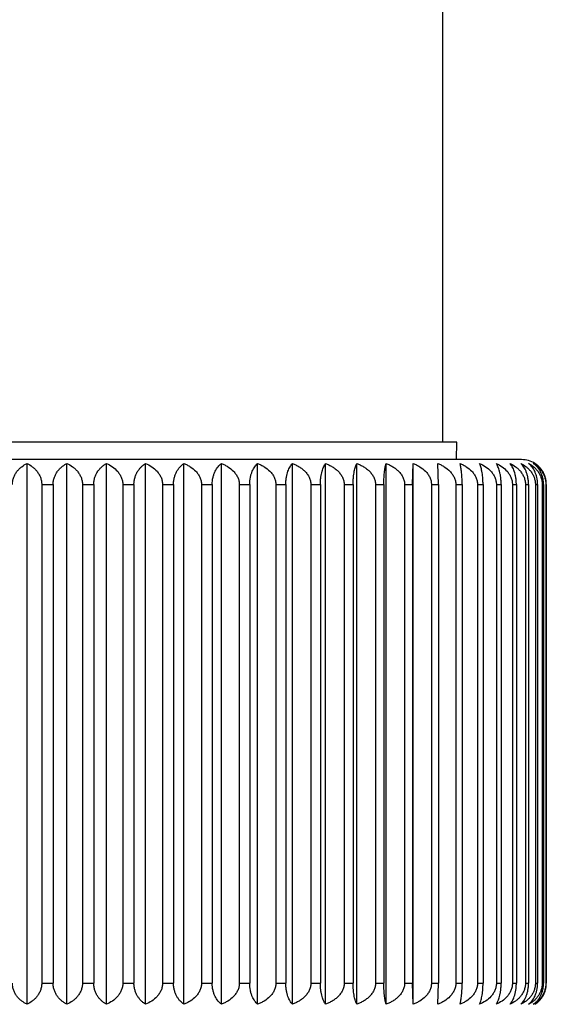
# Model space of a CAD drawing. Units: inches. Extents: x 0 to 11, y 0 to 8.5.
# Drawn here: x 7.8 to 7.9, y 2 to 2.4 of the extents above; entities that cross this region are included whole.
import ezdxf

# ---------------------------------------------------------------- set-up
doc = ezdxf.new("R2010")
doc.units = ezdxf.units.IN
doc.header["$LTSCALE"] = 0.605
doc.header["$MEASUREMENT"] = 0
doc.layers.get('0').update_dxf_attribs({"linetype": 'CONTINUOUS'})

msp = doc.modelspace()

# ---------------------------------------------------------------- linework, layer by layer
at = {"color": 7, "linetype": 'Continuous'}
for p, q in [((7.9120520261, 3.1975103039), (7.9120520261, 2.2475520909)), ((7.917206591, 2.2475520909), (7.6068974612, 2.2475520909)), ((7.9170966241, 2.2412520909), (7.917206591, 2.2475520909)), ((7.9405520261, 2.2412520909), (7.5835520261, 2.2412520909)), ((7.7620520261, 2.0446389444), (7.7620520261, 2.2398652375)), ((7.776433578300001, 2.0446389444), (7.776433578300001, 2.2398652375)), ((7.7907264635, 2.0446389444), (7.7907264635, 2.2398652375)), ((7.8048425613, 2.0446389444), (7.8048425613, 2.2398652375)), ((7.8186948412, 2.0446389444), (7.8186948412, 2.2398652375)), ((7.8321978993, 2.0446389444), (7.8321978993, 2.2398652375)), ((7.8452684847, 2.0446389444), (7.8452684847, 2.2398652375)), ((7.857826012999999, 2.0446389444), (7.857826012999999, 2.2398652375)), ((7.869793062799999, 2.0446389444), (7.869793062799999, 2.2398652375)), ((7.881095853400001, 2.0446389444), (7.881095853400001, 2.2398652375)), ((7.8916646991, 2.0446389444), (7.8916646991, 2.2398652375)), ((7.9011267217, 2.2322520909), (7.9014344396, 2.2398652375)), ((7.9014344396, 2.0446389444), (7.9014344396, 2.2398652375)), ((7.910564674, 2.2322520909), (7.9103448412, 2.2398652375)), ((7.7673555694, 2.2322520909), (7.7714700261, 2.2322520909)), ((7.7673555694, 2.2322520909), (7.7673555694, 2.0522520909)), ((7.7714700261, 2.2322520909), (7.7714700261, 2.0522520909)), ((7.782044414700001, 2.2322520909), (7.7861335044, 2.2322520909)), ((7.782044414700001, 2.2322520909), (7.782044414700001, 2.0522520909)), ((7.7861335044, 2.2322520909), (7.7861335044, 2.0522520909)), ((7.796610000199999, 2.2322520909), (7.8006485123, 2.2322520909)), ((7.796610000199999, 2.2322520909), (7.796610000199999, 2.0522520909)), ((7.8006485123, 2.2322520909), (7.8006485123, 2.0522520909)), ((7.8109625243, 2.2322520909), (7.8149255601, 2.2322520909)), ((7.8109625243, 2.2322520909), (7.8109625243, 2.0522520909)), ((7.8149255601, 2.2322520909), (7.8149255601, 2.0522520909)), ((7.8250134989, 2.2322520909), (7.8288766249, 2.2322520909)), ((7.8250134989, 2.2322520909), (7.8250134989, 2.0522520909)), ((7.8288766249, 2.2322520909), (7.8288766249, 2.0522520909)), ((7.8386762952, 2.2322520909), (7.8424156939, 2.2322520909)), ((7.8386762952, 2.2322520909), (7.8386762952, 2.0522520909)), ((7.8424156939, 2.2322520909), (7.8424156939, 2.0522520909)), ((7.8518666773, 2.2322520909), (7.8554592941, 2.2322520909)), ((7.8518666773, 2.2322520909), (7.8518666773, 2.0522520909)), ((7.8554592941, 2.2322520909), (7.8554592941, 2.0522520909)), ((7.8645033222, 2.2322520909), (7.8679270075, 2.2322520909)), ((7.8645033222, 2.2322520909), (7.8645033222, 2.0522520909)), ((7.8679270075, 2.2322520909), (7.8679270075, 2.0522520909)), ((7.8765083208, 2.2322520909), (7.8797419664, 2.2322520909)), ((7.8765083208, 2.2322520909), (7.8765083208, 2.0522520909)), ((7.8797419664, 2.2322520909), (7.8797419664, 2.0522520909)), ((7.887807658300001, 2.2322520909), (7.8908313277, 2.2322520909)), ((7.887807658300001, 2.2322520909), (7.887807658300001, 2.0522520909)), ((7.8908313277, 2.2322520909), (7.8908313277, 2.0522520909)), ((7.898331670499999, 2.2322520909), (7.9011267217, 2.2322520909)), ((7.898331670499999, 2.2322520909), (7.898331670499999, 2.0522520909)), ((7.9011267217, 2.2322520909), (7.9011267217, 2.0522520909)), ((7.908015473400001, 2.2322520909), (7.910564674, 2.2322520909)), ((7.908015473400001, 2.2322520909), (7.908015473400001, 2.0522520909)), ((7.910564674, 2.2322520909), (7.910564674, 2.0522520909)), ((7.916799363099999, 2.2322520909), (7.9190869965, 2.2322520909)), ((7.916799363099999, 2.2322520909), (7.916799363099999, 2.0522520909)), ((7.9190869965, 2.2322520909), (7.9190869965, 2.0522520909)), ((7.924629184, 2.2322520909), (7.9266411461, 2.2322520909)), ((7.924629184, 2.2322520909), (7.924629184, 2.0522520909)), ((7.9266411461, 2.2322520909), (7.9266411461, 2.0522520909)), ((7.9314566627, 2.2322520909), (7.933180549099999, 2.2322520909)), ((7.9314566627, 2.2322520909), (7.9314566627, 2.0522520909)), ((7.933180549099999, 2.2322520909), (7.933180549099999, 2.0522520909)), ((7.9372397054, 2.2322520909), (7.9386648879, 2.2322520909)), ((7.9372397054, 2.2322520909), (7.9372397054, 2.0522520909)), ((7.9386648879, 2.2322520909), (7.9386648879, 2.0522520909)), ((7.941942657899999, 2.2322520909), (7.943060349600001, 2.2322520909)), ((7.941942657899999, 2.2322520909), (7.941942657899999, 2.0522520909)), ((7.943060349600001, 2.2322520909), (7.943060349600001, 2.0522520909)), ((7.9455365248, 2.2322520909), (7.9463398348, 2.2322520909)), ((7.9455365248, 2.2322520909), (7.9455365248, 2.0522520909)), ((7.9463398348, 2.2322520909), (7.9463398348, 2.0522520909)), ((7.9479991487, 2.2322520909), (7.948483124400001, 2.2322520909)), ((7.9479991487, 2.2322520909), (7.9479991487, 2.0522520909)), ((7.948483124400001, 2.2322520909), (7.948483124400001, 2.0522520909)), ((7.9493153468, 2.2322520909), (7.949477004199999, 2.2322520909)), ((7.9493153468, 2.2322520909), (7.9493153468, 2.0522520909)), ((7.949477004199999, 2.2322520909), (7.949477004199999, 2.0522520909)), ((7.7673555694, 2.0522520909), (7.7714700261, 2.0522520909)), ((7.782044414700001, 2.0522520909), (7.7861335044, 2.0522520909)), ((7.796610000199999, 2.0522520909), (7.8006485123, 2.0522520909)), ((7.8109625243, 2.0522520909), (7.8149255601, 2.0522520909)), ((7.8250134989, 2.0522520909), (7.8288766249, 2.0522520909)), ((7.8386762952, 2.0522520909), (7.8424156939, 2.0522520909)), ((7.8518666773, 2.0522520909), (7.8554592941, 2.0522520909)), ((7.8645033222, 2.0522520909), (7.8679270075, 2.0522520909)), ((7.8765083208, 2.0522520909), (7.8797419664, 2.0522520909)), ((7.887807658300001, 2.0522520909), (7.8908313277, 2.0522520909)), ((7.898331670499999, 2.0522520909), (7.9011267217, 2.0522520909)), ((7.9014344396, 2.0446389444), (7.9011267217, 2.0522520909)), ((7.908015473400001, 2.0522520909), (7.910564674, 2.0522520909)), ((7.9103448412, 2.0446389444), (7.910564674, 2.0522520909)), ((7.916799363099999, 2.0522520909), (7.9190869965, 2.0522520909)), ((7.924629184, 2.0522520909), (7.9266411461, 2.0522520909)), ((7.9314566627, 2.0522520909), (7.933180549099999, 2.0522520909)), ((7.9372397054, 2.0522520909), (7.9386648879, 2.0522520909)), ((7.941942657899999, 2.0522520909), (7.943060349600001, 2.0522520909)), ((7.9455365248, 2.0522520909), (7.9463398348, 2.0522520909)), ((7.9479991487, 2.0522520909), (7.948483124400001, 2.0522520909)), ((7.9493153468, 2.0522520909), (7.949477004199999, 2.0522520909))]:
    msp.add_line(p, q, dxfattribs=at)
for centre, radius, start, end in [((7.9405520261, 2.2322520909), 0.009000000000000001, 57.76904736460001, 90), ((7.9407134062, 2.2325069609), 0.0086983348, 50.307263075, 57.7728780466)]:
    msp.add_arc(centre, radius, start, end, dxfattribs=at)
for points, knots in [([(7.7567484828, 2.2322520909), (7.7567484828, 2.2326994029), (7.756831199400001, 2.2335879386), (7.7571882588, 2.2348573984), (7.757738152000001, 2.236015637), (7.7584351375, 2.2370413246), (7.7592399327, 2.2379323498), (7.7604023039, 2.2389378033), (7.7613799359, 2.239535658), (7.7620520261, 2.2398652375)], [0, 0, 0, 0, 0.1372984638, 0.2720631583, 0.402785041, 0.5291044139, 0.6513788683, 0.7702390498999999, 1, 1, 1, 1]), ([(7.7620520261, 2.2398652375), (7.7627241163, 2.239535658), (7.7637017485, 2.2389378032), (7.7648641197, 2.2379323496), (7.7656689149, 2.2370413243), (7.766365900499999, 2.2360156365), (7.7669157938, 2.2348573975), (7.767272853, 2.2335879377), (7.7673555694, 2.2326994024), (7.7673555694, 2.2322520909)], [0, 0, 0, 0, 0.2297609738, 0.3486211635, 0.4708956228, 0.5972150044, 0.7279369416, 0.8627016904000001, 1, 1, 1, 1]), ([(7.7714700261, 2.2322520909), (7.7714700261, 2.2326991665), (7.771547064500001, 2.2335852256), (7.7718801487, 2.234853114), (7.772393753999999, 2.2360109795), (7.7730454955, 2.2370371665), (7.7737984027, 2.2379289222), (7.7746243487, 2.2386928364), (7.775502902, 2.2393387038), (7.7761208209, 2.2397013621), (7.776433578300001, 2.2398652375)], [0, 0, 0, 0, 0.1404059098, 0.2776710826, 0.4098980567, 0.53659998, 0.6581844457, 0.7754144509, 0.8891107268, 1, 1, 1, 1]), ([(7.776433578300001, 2.2398652375), (7.7771413991, 2.2395371464), (7.7781725988, 2.2389424284), (7.779405504600001, 2.2379351968), (7.7802569657, 2.2370449749), (7.7809948493, 2.2360198442), (7.781577604700001, 2.2348613993), (7.7819564976, 2.2335905315), (7.782044414700001, 2.2326996295), (7.782044414700001, 2.2322520909)], [0, 0, 0, 0, 0.2344673355, 0.3547409776, 0.4776166128, 0.6035955992, 0.7329758059, 0.8654983615, 1, 1, 1, 1]), ([(7.7861335044, 2.2322520909), (7.7861335044, 2.2326989264), (7.786204439800001, 2.2335824601), (7.7865115991, 2.2348486354), (7.7869857855, 2.236005949), (7.7875881466, 2.2370324777), (7.7882845441, 2.2379249994), (7.789048874, 2.238689792), (7.7898621074, 2.2393364749), (7.790436082899999, 2.2397008102), (7.7907264635, 2.2398652375)], [0, 0, 0, 0, 0.1438888723, 0.2839840949, 0.4179596732, 0.54517241, 0.6660640712, 0.7815266271, 0.8925420109000001, 1, 1, 1, 1]), ([(7.7907264635, 2.2398652375), (7.7914660218, 2.2395383241), (7.7929107537, 2.2387459455), (7.7944848433, 2.2373765277), (7.7955069991, 2.2360236046), (7.7961190268, 2.2348650281), (7.796517405399999, 2.2335929477), (7.796610000199999, 2.2326998416), (7.796610000199999, 2.2322520909)], [0, 0, 0, 0, 0.2386055544, 0.4831745725, 0.6089396438, 0.7372331645999999, 0.8678740583, 1, 1, 1, 1]), ([(7.8006485123, 2.2322520909), (7.8006485123, 2.2326986887), (7.800712970399999, 2.23357971), (7.800992466399999, 2.2348440693), (7.8014243911, 2.2360006343), (7.8019736138, 2.2370273157), (7.8026090786, 2.2379204946), (7.8033069287, 2.2386861523), (7.804049701399999, 2.2393337115), (7.8045762697, 2.2397001087), (7.8048425613, 2.2398652375)], [0, 0, 0, 0, 0.1476763216, 0.2908714034, 0.4267965624, 0.5546219291, 0.6748011729000001, 0.788343302, 0.8963896792, 1, 1, 1, 1]), ([(7.8048425613, 2.2398652375), (7.8056096611, 2.2395392494), (7.8071060448, 2.2387513153), (7.8087466847, 2.2373824604), (7.809813076499999, 2.2360267289), (7.8104504462, 2.2348685448), (7.810795940499999, 2.2338084113), (7.8109383714, 2.2329256001), (7.8109625243, 2.2324766238), (7.8109625243, 2.2322520909)], [0, 0, 0, 0, 0.2419414348, 0.4879794227000001, 0.6135077483, 0.7408189829, 0.8697906459999999, 0.9348239026, 1, 1, 1, 1]), ([(7.8149255601, 2.2322520909), (7.8149255601, 2.2326984592), (7.8149832164, 2.2335770439), (7.815233523200001, 2.2348395326), (7.8156206671, 2.235995159), (7.8161133748, 2.2370217599), (7.816683877999999, 2.2379154136), (7.817310771, 2.23868185), (7.8179783247, 2.2393302974), (7.818454222100001, 2.2396992137), (7.8186948412, 2.2398652375)], [0, 0, 0, 0, 0.1517166238, 0.298243134, 0.4363023569, 0.5648484374, 0.6843191526000001, 0.7958191393999999, 0.900636949, 1, 1, 1, 1]), ([(7.8186948412, 2.2398652375), (7.8190895104, 2.2397027922), (7.8198680094, 2.2393445622), (7.8213587199, 2.2384860948), (7.8227214589, 2.2373871206), (7.8238248622, 2.2360294177), (7.824483591799999, 2.2348712993), (7.824841281699999, 2.2338095825), (7.8249885389, 2.2329258535), (7.8250134989, 2.2324766451), (7.8250134989, 2.2322520909)], [0, 0, 0, 0, 0.1221737793, 0.2448925993, 0.4921209294, 0.6174512849, 0.7439481232999999, 0.8715317489, 0.935719132, 1, 1, 1, 1]), ([(7.8288766249, 2.2322520909), (7.8288766249, 2.233126047), (7.829021125700001, 2.2344085436), (7.8294872713, 2.2359896707), (7.830041538200001, 2.2373033312), (7.8307465333, 2.238425493), (7.831562260499999, 2.2393260561), (7.8319844195, 2.2396980704), (7.8321978993, 2.2398652375)], [0, 0, 0, 0, 0.305712181, 0.4461774622, 0.5756631126, 0.803681315, 0.9051535148000001, 1, 1, 1, 1]), ([(7.8321978993, 2.2398652375), (7.8326022375, 2.239702916), (7.833399651000001, 2.2393450976), (7.8349257283, 2.2384881085), (7.8363227498, 2.2373907342), (7.837456061699999, 2.2360317821), (7.8380189213, 2.2350667597), (7.8383520162, 2.2342378236), (7.838537048099999, 2.2335906137), (7.8386507106, 2.2329260299), (7.8386762952, 2.2324766626), (7.8386762952, 2.2322520909)], [0, 0, 0, 0, 0.1233431819, 0.2470082214, 0.4951922279, 0.6203784904999999, 0.746242987, 0.8095019058, 0.8729059148999999, 0.9364260937000001, 1, 1, 1, 1]), ([(7.8424156939, 2.2322520909), (7.8424156939, 2.2331245476), (7.8425381733, 2.2343997123), (7.84293853, 2.2359842795), (7.843309783, 2.2370100372), (7.8437403067, 2.2379039808), (7.844344206900001, 2.2388832647), (7.844882853300001, 2.239513676), (7.8452684847, 2.2398652375)], [0, 0, 0, 0, 0.3136250124, 0.4564410236, 0.5868225181000001, 0.7050819390999999, 0.8124158026, 1, 1, 1, 1]), ([(7.8452684847, 2.2398652375), (7.8456800763, 2.2397030041), (7.846491675399999, 2.2393454839), (7.848044268400001, 2.238489541), (7.8494669253, 2.2373934811), (7.8506227385, 2.2360333726), (7.8511966992, 2.2350677516), (7.851536272300001, 2.2342382004), (7.851724790900001, 2.2335909026), (7.8518406052, 2.2329261901), (7.8518666773, 2.2324766761), (7.8518666773, 2.2322520909)], [0, 0, 0, 0, 0.124217017, 0.248593866, 0.4975179763000001, 0.6226170833, 0.7480326905, 0.8109357614, 0.8739089913, 0.9369425574, 1, 1, 1, 1]), ([(7.8554592941, 2.2322520909), (7.8554592941, 2.2326978743), (7.8554950623, 2.2335702084), (7.8556507378, 2.2348273785), (7.8558918547, 2.2359794846), (7.8561990874, 2.2370043053), (7.8565554624, 2.2378979082), (7.8570515822, 2.2388692002), (7.8574992207, 2.2395061305), (7.857826012999999, 2.2398652375)], [0, 0, 0, 0, 0.1644086801, 0.3215593187, 0.4666908457, 0.5979953615, 0.7156806656999999, 0.8209280090000001, 1, 1, 1, 1]), ([(7.857826012999999, 2.2398652375), (7.858242395800001, 2.2397030602), (7.859063130499999, 2.239345878), (7.8602425204, 2.238703346), (7.8613517818, 2.2379436792), (7.8623644335, 2.2370565556), (7.8632437663, 2.2360343408), (7.8638250025, 2.2350684189), (7.8641688695, 2.2342384496), (7.8643596905, 2.2335910963), (7.864476927799999, 2.2329262974), (7.8645033222, 2.2324766851), (7.8645033222, 2.2322520909)], [0, 0, 0, 0, 0.1247298124, 0.249514836, 0.374351734, 0.4992600512, 0.6242481455, 0.7493158706999999, 0.8119585693000001, 0.8746220255, 0.9373089416, 1, 1, 1, 1]), ([(7.8679270075, 2.2322520909), (7.8679270075, 2.2326977308), (7.867955124500001, 2.2335685127), (7.8680775682, 2.2348242541), (7.8682672192, 2.2359751649), (7.8685089281, 2.2369991664), (7.8687891505, 2.2378918761), (7.8690974237, 2.2386586941), (7.869426075900001, 2.2393086223), (7.869669207, 2.2396926176), (7.869793062799999, 2.2398652375)], [0, 0, 0, 0, 0.1682190199, 0.3285958447, 0.4759370341, 0.6081854909000001, 0.7254297341, 0.8287998156999999, 0.9198023476999999, 1, 1, 1, 1]), ([(7.869793062799999, 2.2398652375), (7.8702117441, 2.2397030865), (7.87103697, 2.2393459931), (7.872223006, 2.238703524), (7.8733385165, 2.2379439465), (7.8743568892, 2.2370569359), (7.8752412389, 2.2360348397), (7.875826000700001, 2.2350687351), (7.8761719249, 2.2342385706), (7.8763638517, 2.2335911897), (7.8764817716, 2.2329263493), (7.8765083208, 2.2324766894), (7.8765083208, 2.2322520909)], [0, 0, 0, 0, 0.1250001619, 0.2500060538, 0.3749994364, 0.4999823247, 0.624944808, 0.7498739651, 0.8124060809, 0.8749353023, 0.9374703123999999, 1, 1, 1, 1]), ([(7.8797419664, 2.2322520909), (7.8797419664, 2.2326976186), (7.8797623188, 2.2335671906), (7.879850982200001, 2.2348217782), (7.8799883124, 2.2359716817), (7.880163323400001, 2.2369948178), (7.8803661761, 2.2378867394), (7.8805892433, 2.2386528049), (7.8808269376, 2.2393020425), (7.8810047371, 2.2396902076), (7.881095853400001, 2.2398652375)], [0, 0, 0, 0, 0.171502783, 0.3346793237, 0.4839739062, 0.6171129007, 0.7340673609, 0.8358951098999999, 0.9240406659999999, 1, 1, 1, 1]), ([(7.881095853400001, 2.2398652375), (7.8815143255, 2.2397030841), (7.8823391427, 2.2393459827), (7.883524574, 2.2387035079), (7.8846395159, 2.2379439223), (7.8856573681, 2.2370569014), (7.8865412614, 2.2360347943), (7.887125702300001, 2.2350687063), (7.8874714393, 2.2342385596), (7.8876632654, 2.2335911812), (7.887781123200001, 2.2329263446), (7.887807658300001, 2.232476689), (7.887807658300001, 2.2322520909)], [0, 0, 0, 0, 0.1249756257, 0.2499614661, 0.374940635, 0.4999167407, 0.624881536, 0.7498232672, 0.8123654247, 0.8749068393, 0.9374556502, 1, 1, 1, 1]), ([(7.8908313277, 2.2322520909), (7.8908313277, 2.2326975412), (7.8908438353, 2.2335662763), (7.8908983364, 2.2348200483), (7.8909827501, 2.2359692055), (7.891090310499999, 2.236991644), (7.8912149488, 2.2378828523), (7.8913519315, 2.2386481116), (7.891497791, 2.2392964371), (7.8916078907, 2.2396879523), (7.8916646991, 2.2398652375)], [0, 0, 0, 0, 0.1739439458, 0.3392108053, 0.4899803545, 0.6238165515, 0.7405945863, 0.8413012357999999, 0.9273045819, 1, 1, 1, 1]), ([(7.8916646991, 2.2398652375), (7.8920804558, 2.2397030529), (7.8928999671, 2.2393458464), (7.8940775464, 2.2387032971), (7.8951851053, 2.2379436059), (7.8961961983, 2.2370564515), (7.897074164199999, 2.2360342047), (7.8976544402, 2.2350683328), (7.897997747000001, 2.2342384167), (7.898188267, 2.233591071), (7.8983053183, 2.2329262833), (7.898331670499999, 2.2324766839), (7.898331670499999, 2.2322520909)], [0, 0, 0, 0, 0.1246559, 0.2493805649, 0.3741747298, 0.4990627216, 0.6240578701, 0.7491634872, 0.8118363953, 0.8745365073, 0.9372648935, 1, 1, 1, 1]), ([(7.9014344396, 2.2398652375), (7.9018449922, 2.2397029917), (7.9026545594, 2.2393454295), (7.904203355, 2.238489339), (7.9056223428, 2.2373930909), (7.9067749322, 2.2360331454), (7.907347301900001, 2.2350676093), (7.9076859463, 2.2342381462), (7.907873965299999, 2.233590861), (7.9079894712, 2.232926167), (7.908015473400001, 2.2324766741), (7.908015473400001, 2.2322520909)], [0, 0, 0, 0, 0.1240928076, 0.2483683825, 0.4971868714, 0.6222981813, 0.7477775737000001, 0.8107313143000001, 0.8737659364, 0.9368688909999999, 1, 1, 1, 1]), ([(7.9103448412, 2.2398652375), (7.9107477341, 2.2397028979), (7.911542320700001, 2.2393450187), (7.9130631126, 2.2384878168), (7.91445502, 2.2373901805), (7.9155838496, 2.236031464), (7.9161444989, 2.2350665626), (7.9164763042, 2.234237749), (7.916660641699999, 2.2335905566), (7.9167738756, 2.2329259983), (7.916799363099999, 2.23247666), (7.916799363099999, 2.2322520909)], [0, 0, 0, 0, 0.1231671766, 0.2466890356, 0.4947248084, 0.6199289918, 0.7458839415, 0.809214358, 0.8727048165000001, 0.9363225722, 1, 1, 1, 1]), ([(7.9190869965, 2.2322520909), (7.9190869965, 2.2326975318), (7.919075801900001, 2.2335661654), (7.9190270211, 2.2348198376), (7.918951467599999, 2.2359689014), (7.918855198999999, 2.2369912493), (7.918743649800001, 2.2378823606), (7.918621063300001, 2.2386475025), (7.918490547999999, 2.2392956853), (7.9183919141, 2.2396876337), (7.918340968200001, 2.2398652375)], [0, 0, 0, 0, 0.1742505748, 0.3397805336, 0.4907367298, 0.6246626646, 0.7414210078, 0.8419885692, 0.9277218670999999, 1, 1, 1, 1]), ([(7.918340968200001, 2.2398652375), (7.9187337956, 2.2397027675), (7.9195086922, 2.2393444549), (7.9209926627, 2.2384857012), (7.922348866599999, 2.2373863883), (7.923446558099999, 2.2360290027), (7.9241020199, 2.2348708658), (7.9244578328, 2.2338093952), (7.924604348200001, 2.232925811), (7.924629184, 2.232476641), (7.924629184, 2.2322520909)], [0, 0, 0, 0, 0.1219438796, 0.2444765819, 0.4915140708, 0.6168687223, 0.7434835464, 0.8712726779000001, 0.9355856911, 1, 1, 1, 1]), ([(7.9266411461, 2.2322520909), (7.9266411461, 2.2326976033), (7.9266220965, 2.2335670091), (7.9265391048, 2.2348214359), (7.9264105599, 2.2359711946), (7.926246748400001, 2.236994199), (7.9260568854, 2.2378859908), (7.9258481209, 2.2386519174), (7.9256256926, 2.2393010077), (7.925459028300001, 2.2396898063), (7.925373522, 2.2398652375)], [0, 0, 0, 0, 0.1719755088, 0.3355562386, 0.4851349238, 0.6184065593, 0.7353241792, 0.8369330034, 0.9246648581, 1, 1, 1, 1]), ([(7.925373522, 2.2398652375), (7.926136330599999, 2.2395391107), (7.9276246768, 2.2387505034), (7.9292549629, 2.2373815557), (7.9303144588, 2.236026233), (7.9309478803, 2.2348680366), (7.9312911203, 2.2338081979), (7.9314326591, 2.2329255539), (7.9314566627, 2.23247662), (7.9314566627, 2.2322520909)], [0, 0, 0, 0, 0.2414224491, 0.4872263754, 0.6127868922999999, 0.7402455306999999, 0.8694712381, 0.9346596362999999, 1, 1, 1, 1]), ([(7.933180549099999, 2.2322520909), (7.933180549099999, 2.2326977098), (7.9331537193, 2.2335682654), (7.9330368726, 2.2348237932), (7.932855889600001, 2.2359745219), (7.9326252297, 2.2369983736), (7.932357824099999, 2.2378909556), (7.932063665299999, 2.2386576636), (7.931750078099999, 2.2393075062), (7.931517650700001, 2.239692225), (7.9313991444, 2.2398652375)], [0, 0, 0, 0, 0.1688131537, 0.3296954975, 0.4773875129, 0.6097931386, 0.7269806721, 0.8300690786, 0.9205569792, 1, 1, 1, 1]), ([(7.9313991444, 2.2398652375), (7.9321336991, 2.2395381467), (7.9335690297, 2.2387449221), (7.935131004400001, 2.2373754359), (7.9361451302, 2.2360230202), (7.936752554299999, 2.2348644493), (7.937147850800001, 2.2335925606), (7.9372397054, 2.2326998075), (7.9372397054, 2.2322520909)], [0, 0, 0, 0, 0.2379797514, 0.4822715642, 0.6080776546, 0.7365489740000001, 0.8674929019, 1, 1, 1, 1]), ([(7.9386648879, 2.2322520909), (7.9386648879, 2.2326978487), (7.9386303854, 2.2335699027), (7.9384802039, 2.2348268167), (7.9382475913, 2.2359787203), (7.937951186399999, 2.2370033949), (7.9376073771, 2.237896906), (7.9371293637, 2.2388667928), (7.9366973154, 2.2395047285), (7.9363806855, 2.2398652375)], [0, 0, 0, 0, 0.1650779975, 0.322794418, 0.468312322, 0.5997807594, 0.7173883518, 0.8223100403, 1, 1, 1, 1]), ([(7.9363806855, 2.2398652375), (7.9370828225, 2.2395369217), (7.938105515499999, 2.2389417212), (7.9393272063, 2.2379347561), (7.9401712527, 2.2370444029), (7.940902635900001, 2.2360191759), (7.941480161599999, 2.2348607555), (7.9418555724, 2.2335901101), (7.941942657899999, 2.2326995925), (7.941942657899999, 2.2322520909)], [0, 0, 0, 0, 0.2337306974, 0.3537815812, 0.4765611299, 0.6025917803, 0.7321817806, 0.8650571408, 1, 1, 1, 1]), ([(7.943060349600001, 2.2322520909), (7.943060349600001, 2.2326980166), (7.9430182863, 2.2335719392), (7.942835596699999, 2.2348301992), (7.9425520203, 2.2359842361), (7.9419265414, 2.2377648526), (7.9411130294, 2.2390909008), (7.9402874325, 2.2398652375)], [0, 0, 0, 0, 0.1613741044, 0.3160152724, 0.4595484447, 0.5903800787, 1, 1, 1, 1]), ([(7.9402874325, 2.2398652375), (7.9409531945, 2.2395353746), (7.941921315499999, 2.2389369383), (7.9430711875, 2.2379318262), (7.943867704700001, 2.2370406646), (7.9445574393, 2.2360148904), (7.945101516599999, 2.2348567006), (7.945454722999999, 2.2335874921), (7.9455365248, 2.2326993635), (7.9455365248, 2.2322520909)], [0, 0, 0, 0, 0.2289088784, 0.3475156502, 0.4696844871, 0.5960680755, 0.7270332422, 0.8622009417000001, 1, 1, 1, 1]), ([(7.9463398348, 2.2322520909), (7.9463398348, 2.233125786), (7.946199003899999, 2.2344070003), (7.9457436097, 2.2359887805), (7.9452028416, 2.2373010756), (7.9445148987, 2.2384232948), (7.9437170238, 2.2393252808), (7.9433041195, 2.2396978514), (7.943095298899999, 2.2398652375)], [0, 0, 0, 0, 0.3070303846, 0.4478836373, 0.5775132335000001, 0.8050692999, 0.9059516623999999, 1, 1, 1, 1]), ([(7.943095298899999, 2.2398652375), (7.9434044512, 2.239701279), (7.9440152956, 2.2393383649), (7.944883334199999, 2.2386923669), (7.9456993633, 2.2379283078), (7.9464431741, 2.2370364197), (7.9470869612, 2.2360101646), (7.9475942068, 2.2348523773), (7.947923099600001, 2.2335847656), (7.9479991487, 2.232699126), (7.9479991487, 2.2322520909)], [0, 0, 0, 0, 0.1103463675, 0.2236164693, 0.3405634437, 0.4620346556, 0.5888150601, 0.7213192742, 0.8590364119, 1, 1, 1, 1]), ([(7.948483124400001, 2.2322520909), (7.948483124400001, 2.2326984222), (7.9484266299, 2.2335766125), (7.9481813216, 2.2348387881), (7.9478018627, 2.2359942413), (7.9473188736, 2.237020804), (7.9467595589, 2.2379145138), (7.9461448978, 2.2386810651), (7.945490315, 2.2393296565), (7.9450231681, 2.239699042), (7.9447869734, 2.2398652375)], [0, 0, 0, 0, 0.1524095165, 0.2995098247, 0.4379405962, 0.5666173652000001, 0.6859722692, 0.7971231209999999, 0.9013809354000001, 1, 1, 1, 1]), ([(7.9447869734, 2.2398652375), (7.945073454400001, 2.2397007047), (7.945639763200001, 2.2393360543), (7.9464415999, 2.2386892286), (7.9471951772, 2.2379242891), (7.947881716, 2.2370316483), (7.948475471699999, 2.2360050795), (7.948942803, 2.2348478765), (7.9492454665, 2.233581998), (7.9493153468, 2.232698886), (7.9493153468, 2.2322520909)], [0, 0, 0, 0, 0.1068454443, 0.2173854815, 0.3325379158, 0.4533116287, 0.5806191786, 0.7149060753, 0.8555000679000001, 1, 1, 1, 1]), ([(7.949477004199999, 2.2322520909), (7.949477004199999, 2.2326986498), (7.9494136586, 2.2335792579), (7.9491389275, 2.2348433078), (7.9487143006, 2.235999729), (7.948174273999999, 2.2370264142), (7.947549368200001, 2.237919687), (7.9468630451, 2.2386854827), (7.9461324898, 2.2393331909), (7.9456141454, 2.2396999743), (7.9453520261, 2.2398652375)], [0, 0, 0, 0, 0.1483339391, 0.2920695498, 0.4283382569, 0.556276165, 0.6763363402, 0.7895454859000001, 0.8970706688, 1, 1, 1, 1]), ([(7.7620520261, 2.0446389444), (7.7613799359, 2.0449685239), (7.7604023038, 2.0455663786), (7.7592399326, 2.0465718322), (7.7584351374, 2.0474628575), (7.757738151799999, 2.0484885452), (7.7571882585, 2.0496467841), (7.7568311992, 2.0509162439), (7.7567484828, 2.0518047793), (7.7567484828, 2.0522520909)], [0, 0, 0, 0, 0.2297609655, 0.3486211517, 0.4708956089, 0.5972149886, 0.7279369148, 0.8627016474, 1, 1, 1, 1]), ([(7.7673555694, 2.0522520909), (7.7673555694, 2.0518047819), (7.7672728543, 2.0509162497), (7.7669157969, 2.0496467929), (7.7663659055, 2.0484885543), (7.765668921000001, 2.0474628648), (7.7648641254, 2.0465718375), (7.7637017523, 2.0455663806), (7.762724118, 2.0449685247), (7.7620520261, 2.0446389444)], [0, 0, 0, 0, 0.1372975396, 0.2720621093, 0.4027839408, 0.5291032796, 0.6513781222999999, 0.7702384693000001, 1, 1, 1, 1]), ([(7.776433578300001, 2.0446389444), (7.7761208209, 2.0448028198), (7.775502902, 2.0451654781), (7.7746243486, 2.0458113456), (7.7737984026, 2.0465752598), (7.7730454954, 2.0474670156), (7.7723937538, 2.0484932028), (7.7718801485, 2.0496510686), (7.771547064299999, 2.0509189569), (7.7714700261, 2.0518050158), (7.7714700261, 2.0522520909)], [0, 0, 0, 0, 0.1108892792, 0.2245855643, 0.3418155741, 0.4634000428, 0.5901019731, 0.7223289918000001, 0.8595942039, 1, 1, 1, 1]), ([(7.782044414700001, 2.0522520909), (7.782044414700001, 2.0518045549), (7.7819564989, 2.050913656), (7.781577608099999, 2.0496427911), (7.7809948546, 2.0484843465), (7.7802569721, 2.0474592142), (7.7794055107, 2.0465689903), (7.7781726028, 2.0455617553), (7.777141400800001, 2.0449670363), (7.776433578300001, 2.0446389444)], [0, 0, 0, 0, 0.1345008868, 0.2670232613, 0.396403354, 0.5223822886999999, 0.6452583017, 0.7655320977, 1, 1, 1, 1]), ([(7.7907264635, 2.0446389444), (7.790436082899999, 2.0448033716), (7.7898621074, 2.0451677071), (7.7890488738, 2.04581439), (7.788284544, 2.0465791826), (7.7875881465, 2.0474717043), (7.7869857853, 2.0484982332), (7.7865115989, 2.0496555471), (7.786204439700001, 2.0509217224), (7.7861335044, 2.0518052558), (7.7861335044, 2.0522520909)], [0, 0, 0, 0, 0.1074579949, 0.2184733877, 0.3339359484, 0.4548276128, 0.582040357, 0.716015981, 0.856111244, 1, 1, 1, 1]), ([(7.796610000199999, 2.0522520909), (7.796610000199999, 2.0518043428), (7.7965174068, 2.0509112397), (7.7961190303, 2.0496391623), (7.7955070046, 2.0484805862), (7.7944848501, 2.0471276606), (7.792910759, 2.0457582389), (7.7914660236, 2.0449658585), (7.7907264635, 2.0446389444)], [0, 0, 0, 0, 0.1321252026, 0.2627659146, 0.3910593165, 0.5168243288000001, 0.7613938692000001, 1, 1, 1, 1]), ([(7.8048425613, 2.0446389444), (7.8045762696, 2.0448040732), (7.8040497013, 2.0451704705), (7.803306928600001, 2.0458180297), (7.802609078500001, 2.0465836874), (7.8019736137, 2.0474768664), (7.8014243909, 2.048503548), (7.8009924663, 2.0496601133), (7.800712970299999, 2.0509244725), (7.8006485123, 2.0518054935), (7.8006485123, 2.0522520909)], [0, 0, 0, 0, 0.1036103264, 0.2116567124, 0.3251988464, 0.4453780936, 0.5732034681, 0.709128674, 0.8523237975, 1, 1, 1, 1]), ([(7.8109625243, 2.0522520909), (7.8109625243, 2.0520275589), (7.8109383718, 2.0515785851), (7.8107959423, 2.0506957769), (7.8104504499, 2.0496356457), (7.8098130823, 2.0484774619), (7.8087466918, 2.0471217279), (7.8071060502, 2.045752869), (7.805609662899999, 2.0449649333), (7.8048425613, 2.0446389444)], [0, 0, 0, 0, 0.0651758601, 0.1302086234, 0.2591801041, 0.3864912158, 0.512019476, 0.7580579812, 1, 1, 1, 1]), ([(7.8186948412, 2.0446389444), (7.818454222100001, 2.0448049682), (7.8179783246, 2.0451738845), (7.817310770900001, 2.045822332), (7.816683877899999, 2.0465887684), (7.8161133747, 2.0474824221), (7.815620666900001, 2.0485090232), (7.815233523, 2.0496646499), (7.8149832163, 2.0509271386), (7.8149255601, 2.051805723), (7.8149255601, 2.0522520909)], [0, 0, 0, 0, 0.09936305640000001, 0.2041808747, 0.3156808665, 0.4351515853, 0.5636976738, 0.7017569451000001, 0.8482834984000001, 1, 1, 1, 1]), ([(7.8250134989, 2.0522520909), (7.8250134989, 2.0520275376), (7.8249885394, 2.0515783317), (7.824841283600001, 2.0506946057), (7.824483595599999, 2.0496328911), (7.823824868200001, 2.0484747731), (7.8227214662, 2.0471170677), (7.8213587256, 2.0460180901), (7.8198680118, 2.0451596208), (7.8190895108, 2.0448013899), (7.8186948412, 2.0446389444)], [0, 0, 0, 0, 0.0642806337, 0.1284675292, 0.2560509715, 0.382547683, 0.5078779674, 0.7551068098999999, 0.8778260859999999, 1, 1, 1, 1]), ([(7.8321978993, 2.0446389444), (7.8319844195, 2.0448061115), (7.831562260499999, 2.0451781258), (7.8307465332, 2.046078689), (7.8300415381, 2.0472008509), (7.8294872712, 2.0485145115), (7.829021125700001, 2.0500956387), (7.8288766249, 2.0513781351), (7.8288766249, 2.0522520909)], [0, 0, 0, 0, 0.09484649029999999, 0.1963186986, 0.42433691, 0.5538225689, 0.6942878998, 1, 1, 1, 1]), ([(7.8386762952, 2.0522520909), (7.8386762952, 2.0520275201), (7.838650711000001, 2.0515781553), (7.8385370499, 2.050913574), (7.8383520185, 2.0502663664), (7.8380189259, 2.0494374306), (7.8374560678, 2.0484724087), (7.8363227573, 2.047113454), (7.834925734, 2.0460160763), (7.833399653300001, 2.0451590853), (7.832602238, 2.0448012661), (7.8321978993, 2.0446389444)], [0, 0, 0, 0, 0.0635736747, 0.1270933706, 0.1904973356, 0.2537561111, 0.3796204784, 0.504806666, 0.7529911823000001, 0.8766566816, 1, 1, 1, 1]), ([(7.8452684847, 2.0446389444), (7.844882853200001, 2.0449905059), (7.8443442068, 2.0456209173), (7.8437403067, 2.0466002012), (7.8433097829, 2.0474941449), (7.842938529900001, 2.0485199027), (7.8425381733, 2.0501044699), (7.8424156939, 2.0513796345), (7.8424156939, 2.0522520909)], [0, 0, 0, 0, 0.1875842105, 0.2949180795, 0.4131775046, 0.5435590079, 0.6863750702, 1, 1, 1, 1]), ([(7.8518666773, 2.0522520909), (7.8518666773, 2.0520275066), (7.8518406056, 2.0515779951), (7.8517247927, 2.050913285), (7.8515362747, 2.0502659896), (7.851196703899999, 2.0494364387), (7.850622744600001, 2.0484708183), (7.849466933, 2.0471107072), (7.848044274299999, 2.0460146438), (7.8464916779, 2.045158699), (7.8456800768, 2.044801178), (7.8452684847, 2.0446389444)], [0, 0, 0, 0, 0.0630572128, 0.1260902993, 0.1890634851, 0.2519664121, 0.3773818879, 0.5024809168, 0.7514055343000001, 0.8757828455, 1, 1, 1, 1]), ([(7.857826012999999, 2.0446389444), (7.8574992207, 2.0449980514), (7.8570515821, 2.0456349818), (7.8565554623, 2.0466062739), (7.8561990874, 2.0474998767), (7.8558918546, 2.0485246974), (7.8556507377, 2.0496768037), (7.8554950622, 2.0509339738), (7.8554592941, 2.0518063078), (7.8554592941, 2.0522520909)], [0, 0, 0, 0, 0.1790720036, 0.2843193549, 0.4020046673, 0.5333091483, 0.6784407209000001, 0.835591405, 1, 1, 1, 1]), ([(7.8645033222, 2.0522520909), (7.8645033222, 2.0520274976), (7.8644769282, 2.0515778879), (7.8643596924, 2.0509130914), (7.8641688719, 2.0502657404), (7.8638250072, 2.0494357714), (7.8632437725, 2.04846985), (7.862364441, 2.0474476334), (7.861351789, 2.0465605079), (7.860242525299999, 2.0458008382), (7.859063132999999, 2.0451583049), (7.8582423963, 2.0448011219), (7.857826012999999, 2.0446389444)], [0, 0, 0, 0, 0.06269082969999999, 0.1253772684, 0.1880406802, 0.2506832344, 0.3757508263, 0.50073884, 0.6256475194, 0.7504845631999999, 0.8752700498999999, 1, 1, 1, 1]), ([(7.869793062799999, 2.0446389444), (7.869669207, 2.0448115643), (7.869426075900001, 2.0451955596), (7.8690974236, 2.0458454879), (7.8687891504, 2.0466123059), (7.8685089281, 2.0475050156), (7.8682672191, 2.0485290174), (7.868077568099999, 2.0496799285), (7.867955124400001, 2.0509356698), (7.8679270075, 2.0518064515), (7.8679270075, 2.0522520909)], [0, 0, 0, 0, 0.0801976566, 0.1712001965, 0.274570284, 0.3918145318, 0.5240629982, 0.6714042414, 0.831781115, 1, 1, 1, 1]), ([(7.8765083208, 2.0522520909), (7.8765083208, 2.0520274933), (7.8764817721, 2.0515778359), (7.8763638535, 2.050912998), (7.876171927300001, 2.0502656194), (7.8758260055, 2.0494354552), (7.8752412452, 2.0484693512), (7.874356896799999, 2.0474472531), (7.8733385237, 2.0465602405), (7.8722230109, 2.0458006602), (7.8710369725, 2.0451581899), (7.870211744600001, 2.0448010955), (7.869793062799999, 2.0446389444)], [0, 0, 0, 0, 0.0625294595, 0.1250639931, 0.1875931702, 0.2501251415, 0.3750541645, 0.5000165662, 0.6249998162, 0.7499933444, 0.8749997001, 1, 1, 1, 1]), ([(7.881095853400001, 2.0446389444), (7.8810047371, 2.0448139743), (7.8808269376, 2.0452021395), (7.8805892432, 2.0458513771), (7.880366176, 2.0466174426), (7.880163323300001, 2.0475093642), (7.8799883124, 2.0485325005), (7.879850982200001, 2.0496824044), (7.8797623188, 2.0509369919), (7.8797419664, 2.0518065636), (7.8797419664, 2.0522520909)], [0, 0, 0, 0, 0.0759593381, 0.164104902, 0.2659326571, 0.382887122, 0.5160261264, 0.6653207638, 0.8284973545000001, 1, 1, 1, 1]), ([(7.887807658300001, 2.0522520909), (7.887807658300001, 2.0520274937), (7.8877811236, 2.0515778407), (7.887663267200001, 2.0509130065), (7.8874714417, 2.0502656304), (7.887125707, 2.049435484), (7.8865412676, 2.0484693965), (7.8856573757, 2.0474472876), (7.8846395231, 2.0465602648), (7.883524578899999, 2.0458006763), (7.8823391452, 2.0451582003), (7.8815143259, 2.0448010979), (7.881095853400001, 2.0446389444)], [0, 0, 0, 0, 0.0625441216, 0.1250924561, 0.1876338262, 0.2501758392, 0.3751174364, 0.5000821502, 0.6250586177, 0.7500379322, 0.8750242362999999, 1, 1, 1, 1]), ([(7.8916646991, 2.0446389444), (7.8916078907, 2.0448162296), (7.891497791, 2.0452077449), (7.8913519315, 2.0458560704), (7.8912149488, 2.0466213297), (7.891090310499999, 2.0475125381), (7.8909827501, 2.0485349767), (7.8908983364, 2.0496841342), (7.8908438353, 2.0509379062), (7.8908313277, 2.051806641), (7.8908313277, 2.0522520909)], [0, 0, 0, 0, 0.072695422, 0.1586987758, 0.2594054315, 0.3761834713, 0.5100196783, 0.6607892833, 0.8260561936, 1, 1, 1, 1]), ([(7.898331670499999, 2.0522520909), (7.898331670499999, 2.0520274988), (7.8983053187, 2.051577902), (7.8981882688, 2.0509131167), (7.897997749400001, 2.0502657733), (7.897654445, 2.0494358575), (7.8970741704, 2.0484699861), (7.896196205800001, 2.0474477375), (7.8951851125, 2.0465605811), (7.8940775512, 2.0458008871), (7.8928999695, 2.0451583365), (7.8920804563, 2.0448011291), (7.8916646991, 2.0446389444)], [0, 0, 0, 0, 0.0627348777, 0.1254627862, 0.1881628538, 0.2508356175, 0.3759411015, 0.5009361696, 0.6258245238, 0.7506188345999999, 0.8753439623999999, 1, 1, 1, 1]), ([(7.908015473400001, 2.0522520909), (7.908015473400001, 2.0520275086), (7.9079894716, 2.0515780182), (7.9078739671, 2.0509133267), (7.9076859486, 2.0502660439), (7.907347306599999, 2.0494365811), (7.906774938300001, 2.0484710454), (7.9056223504, 2.0471110973), (7.9042033609, 2.0460148458), (7.902654561799999, 2.0451587534), (7.9018449926, 2.0448011904), (7.9014344396, 2.0446389444)], [0, 0, 0, 0, 0.06313087889999999, 0.1262333536, 0.1892679315, 0.2522215283, 0.3777007896, 0.5028120218, 0.7516310183, 0.8759070551, 1, 1, 1, 1]), ([(7.916799363099999, 2.0522520909), (7.916799363099999, 2.0520275227), (7.916773876000001, 2.0515781869), (7.9166606435, 2.0509136311), (7.9164763066, 2.050266441), (7.9161445034, 2.0494376277), (7.9155838556, 2.0484727268), (7.9144550275, 2.0471140077), (7.9130631184, 2.0460163681), (7.911542323099999, 2.0451591642), (7.9107477346, 2.0448012841), (7.9103448412, 2.0446389444)], [0, 0, 0, 0, 0.0636771959, 0.1272944681, 0.1907848824, 0.2541151557, 0.3800699766, 0.5052740857, 0.7533103687, 0.8768326871, 1, 1, 1, 1]), ([(7.918340968200001, 2.0446389444), (7.9183919141, 2.0448165482), (7.918490547999999, 2.0452084966), (7.918621063400001, 2.0458566795), (7.918743649800001, 2.0466218214), (7.918855198999999, 2.0475129328), (7.918951467599999, 2.0485352809), (7.9190270211, 2.049684345), (7.919075801900001, 2.050938017), (7.9190869965, 2.0518066504), (7.9190869965, 2.0522520909)], [0, 0, 0, 0, 0.0722781368, 0.1580114424, 0.2585790099, 0.3753373581, 0.509263303, 0.6602195552000001, 0.8257495649, 1, 1, 1, 1]), ([(7.924629184, 2.0522520909), (7.924629184, 2.0520275409), (7.924604348300001, 2.0515783709), (7.9244578328, 2.0506947867), (7.9241020199, 2.0496333161), (7.923446558099999, 2.0484751792), (7.922348866599999, 2.0471177935), (7.9209926627, 2.0460184807), (7.9195086922, 2.0451597269), (7.9187337956, 2.0448014143), (7.918340968200001, 2.0446389444)], [0, 0, 0, 0, 0.06441430690000001, 0.1287273172, 0.2565164504, 0.3831312755, 0.5084859275, 0.7555234173, 0.8780561199, 1, 1, 1, 1]), ([(7.925373522, 2.0446389444), (7.925459028300001, 2.0448143755), (7.9256256926, 2.0452031742), (7.9258481209, 2.0458522645), (7.9260568855, 2.0466181913), (7.926246748500001, 2.0475099831), (7.92641056, 2.0485329876), (7.9265391049, 2.0496827466), (7.9266220965, 2.0509371734), (7.9266411461, 2.051806579), (7.9266411461, 2.0522520909)], [0, 0, 0, 0, 0.07533514599999999, 0.1630670084, 0.2646758387, 0.3815934634000001, 0.5148651088, 0.6644438491, 0.8280246291, 1, 1, 1, 1]), ([(7.9314566627, 2.0522520909), (7.9314566627, 2.0520275627), (7.9314326596, 2.0515786313), (7.9312911221, 2.0506959903), (7.930947884, 2.0496361538), (7.9303144646, 2.0484779577), (7.9292549699, 2.0471226326), (7.9276246821, 2.0457536809), (7.9261363325, 2.044965072), (7.925373522, 2.0446389444)], [0, 0, 0, 0, 0.0653401258, 0.1305280297, 0.2597535549, 0.387212071, 0.5127725234, 0.7585769679000001, 1, 1, 1, 1]), ([(7.9313991444, 2.0446389444), (7.931517650700001, 2.0448119569), (7.931750078099999, 2.0451966757), (7.932063665299999, 2.0458465184), (7.932357824099999, 2.0466132264), (7.9326252297, 2.0475058084), (7.9328558897, 2.0485296604), (7.9330368726, 2.0496803894), (7.933153719400001, 2.0509359171), (7.933180549099999, 2.0518064725), (7.933180549099999, 2.0522520909)], [0, 0, 0, 0, 0.079443025, 0.1699309336, 0.2730193459, 0.3902068841, 0.5226125194, 0.6703045889, 0.8311869817, 1, 1, 1, 1]), ([(7.9372397054, 2.0522520909), (7.9372397054, 2.0518043769), (7.9371478522, 2.0509116268), (7.936752557799999, 2.0496397411), (7.9361451358, 2.0484811706), (7.9351310112, 2.0471287525), (7.933569034900001, 2.0457592622), (7.932133700800001, 2.0449660359), (7.9313991444, 2.0446389444)], [0, 0, 0, 0, 0.1325063571, 0.2634501034, 0.3919213048, 0.5177273373, 0.7620196736, 1, 1, 1, 1]), ([(7.9363806855, 2.0446389444), (7.9366973154, 2.0449994534), (7.9371293637, 2.0456373891), (7.9376073771, 2.046607276), (7.937951186499999, 2.0475007872), (7.9382475915, 2.048525462), (7.938480203999999, 2.0496773659), (7.9386303854, 2.0509342798), (7.9386648879, 2.0518063335), (7.9386648879, 2.0522520909)], [0, 0, 0, 0, 0.1776899723, 0.2826116665, 0.4002192633, 0.5316877099, 0.6772056667, 0.834922135, 1, 1, 1, 1]), ([(7.941942657899999, 2.0522520909), (7.941942657899999, 2.0518045918), (7.9418555736, 2.0509140773), (7.9414801649, 2.0496434349), (7.9409026411, 2.0484850149), (7.940171259, 2.0474597862), (7.9393272123, 2.046569431), (7.938105519500001, 2.0455624626), (7.9370828242, 2.0449672609), (7.9363806855, 2.0446389444)], [0, 0, 0, 0, 0.1349421052, 0.2678172845, 0.3974071717, 0.5234377720000001, 0.6462176990999999, 0.7662687373, 1, 1, 1, 1]), ([(7.9402874325, 2.0446389444), (7.9411130294, 2.0454132812), (7.9419265414, 2.0467393294), (7.9425520204, 2.0485199461), (7.9428355969, 2.0496739834), (7.9430182864, 2.0509322433), (7.943060349600001, 2.0518061656), (7.943060349600001, 2.0522520909)], [0, 0, 0, 0, 0.4096199437, 0.5404515867, 0.6839848106, 0.8386260252, 1, 1, 1, 1]), ([(7.9455365248, 2.0522520909), (7.9455365248, 2.0518048209), (7.945454724199999, 2.0509166953), (7.945101519700001, 2.0496474899), (7.944557444299999, 2.0484893003), (7.9438677107, 2.0474635245), (7.943071193200001, 2.0465723609), (7.9419213193, 2.0455672455), (7.9409531961, 2.0449688081), (7.9402874325, 2.0446389444)], [0, 0, 0, 0, 0.1377982896, 0.2729658092, 0.4039308687, 0.5303144163, 0.6524836371, 0.7710905664, 1, 1, 1, 1]), ([(7.943095298899999, 2.0446389444), (7.9433041195, 2.0448063305), (7.9437170238, 2.0451789011), (7.9445148988, 2.0460808871), (7.9452028416, 2.0472031064), (7.9457436099, 2.0485154018), (7.946199003899999, 2.0500971819), (7.9463398348, 2.0513783961), (7.9463398348, 2.0522520909)], [0, 0, 0, 0, 0.0940483427, 0.1949307137, 0.4224867892, 0.5521163938, 0.6929696966, 1, 1, 1, 1]), ([(7.9479991487, 2.0522520909), (7.9479991487, 2.0518050583), (7.947923100700001, 2.0509194217), (7.9475942097, 2.0496518131), (7.947086965800001, 2.0484940262), (7.9464431797, 2.0474677695), (7.9456993686, 2.0465758793), (7.944883337899999, 2.0458118174), (7.9440152974, 2.045165818), (7.9434044515, 2.0448029031), (7.943095298899999, 2.0446389444)], [0, 0, 0, 0, 0.1409628028, 0.2786797615, 0.4111838749, 0.5379642489, 0.6594358506, 0.7763829859, 0.8896535117000001, 1, 1, 1, 1]), ([(7.9447869734, 2.0446389444), (7.9450231681, 2.0448051399), (7.9454903151, 2.0451745254), (7.9461448979, 2.0458231168), (7.946759559, 2.0465896682), (7.9473188737, 2.047483378), (7.9478018628, 2.048509941), (7.948181321799999, 2.0496653944), (7.94842663, 2.05092757), (7.948483124400001, 2.0518057601), (7.948483124400001, 2.0522520909)], [0, 0, 0, 0, 0.09861906990000001, 0.202876893, 0.3140277499, 0.4333826575, 0.5620594346, 0.7004902547, 0.8475906062999999, 1, 1, 1, 1]), ([(7.9493153468, 2.0522520909), (7.9493153468, 2.0518052984), (7.9492454676, 2.0509221894), (7.948942805700001, 2.0496563139), (7.9484754759, 2.0484991112), (7.9478817212, 2.0474725408), (7.947195182100001, 2.046579898), (7.9464416033, 2.0458149558), (7.945639765, 2.0451681286), (7.9450734547, 2.0448034773), (7.9447869734, 2.0446389444)], [0, 0, 0, 0, 0.1444991284, 0.2850929431, 0.4193797462, 0.5466872772, 0.6674613872, 0.7826139865999999, 0.8931544389, 1, 1, 1, 1]), ([(7.9453520261, 2.0446389444), (7.9456141454, 2.0448042076), (7.9461324898, 2.045170991), (7.9468630452, 2.0458186992), (7.947549368300001, 2.046584495), (7.948174274099999, 2.0474777679), (7.948714300800001, 2.0485044532), (7.9491389276, 2.0496608748), (7.9494136587, 2.0509249245), (7.949477004199999, 2.0518055325), (7.949477004199999, 2.0522520909)], [0, 0, 0, 0, 0.1029293354, 0.2104545271, 0.3236636789, 0.4437238589, 0.5716617728, 0.7079305277, 0.8516661814, 1, 1, 1, 1])]:
    msp.add_open_spline(points, degree=3, knots=knots, dxfattribs=at)

doc.saveas('drawing.dxf')
